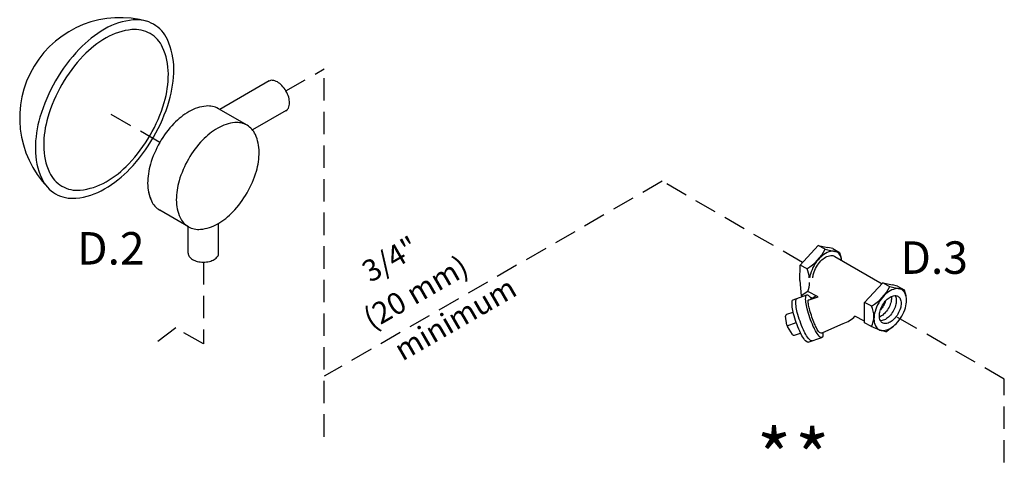
# Model space of a CAD drawing. Extents: x 238 to 339, y -42 to 62.
# Drawn here: x 244 to 277, y 22 to 37 of the extents above; entities that cross this region are included whole.
import ezdxf
from ezdxf.enums import TextEntityAlignment as Align

# ---------------------------------------------------------------- set-up
doc = ezdxf.new("R2010")
doc.units = 0
doc.header["$LTSCALE"] = 1.5
doc.header["$MEASUREMENT"] = 0
doc.linetypes.add('DASHED', pattern=[0.75, 0.5, -0.25])
doc.layers.get('0').update_dxf_attribs({"linetype": 'CONTINUOUS'})
doc.styles.add('SIMPLEX', font='SIMPLEX.SHX', dxfattribs={"width": 0.875})

msp = doc.modelspace()

# ---------------------------------------------------------------- linework, layer by layer
at = {"linetype": 'DASHED'}
for p, q in [((253.263, 34.332), (254.549, 35.074)), ((254.549, 22.756), (254.549, 35.074)), ((249.04, 32.605), (247.382, 33.562)), ((265.856, 31.307), (254.549, 24.778)), ((270.557, 28.593), (265.856, 31.307)), ((250.5, 28.6), (250.5, 25.862)), ((277.313, 24.687), (273.693, 26.776)), ((249.574, 26.396), (248.748, 25.761)), ((250.5, 25.862), (249.574, 26.396)), ((277.313, 21.895), (277.313, 24.687))]:
    msp.add_line(p, q, dxfattribs=at)
at = {"linetype": 'Continuous'}
for p, q in [((252.697, 34.664), (251.046, 33.711)), ((251.961, 33.183), (251.001, 33.737)), ((253.269, 33.673), (252.147, 33.025)), ((250, 29.786), (249.04, 30.341)), ((249.99, 28.895), (249.99, 29.792)), ((251.011, 28.895), (251.011, 29.901)), ((270.515, 27.47), (270.581, 27.459)), ((270.814, 27.423), (270.91, 27.407)), ((270.91, 27.407), (271.002, 27.478))]:
    msp.add_line(p, q, dxfattribs=at)
for p, q in [((270.474, 28.504), (271.085, 29.159)), ((271.085, 29.159), (271.407, 29.086)), ((271.317, 29.029), (271.085, 29.159)), ((271.317, 29.029), (271.641, 28.959)), ((271.572, 29.052), (271.403, 29.087)), ((271.572, 29.052), (271.797, 28.927)), ((271.636, 28.793), (273.221, 27.877)), ((271.797, 28.926), (271.637, 28.96)), ((271.797, 28.927), (271.852, 28.734)), ((270.473, 27.986), (270.474, 28.504)), ((270.708, 28.377), (270.474, 28.504)), ((270.473, 27.986), (270.515, 27.47)), ((272.638, 27.253), (273.249, 27.908)), ((273.249, 27.908), (273.571, 27.835)), ((273.481, 27.778), (273.249, 27.908)), ((273.482, 27.781), (273.804, 27.708)), ((273.737, 27.8), (273.567, 27.836)), ((273.737, 27.8), (273.961, 27.675)), ((273.961, 27.675), (273.8, 27.709)), ((270.245, 27.341), (270.7, 27.501)), ((270.738, 27.615), (270.515, 27.47)), ((271.078, 27.438), (270.738, 27.615)), ((270.781, 27.333), (271.078, 27.438)), ((273.961, 27.675), (274.017, 27.482)), ((272.638, 26.571), (272.638, 27.253)), ((272.873, 27.121), (272.638, 27.253)), ((270.036, 26.494), (269.993, 26.787)), ((270.034, 26.855), (270.243, 26.928)), ((272.638, 26.623), (272.311, 26.793)), ((270.042, 26.469), (270.347, 26.576)), ((270.219, 26.18), (270.054, 26.446)), ((271.241, 26.241), (271.923, 26.546)), ((272.847, 26.454), (272.638, 26.571)), ((272.847, 26.454), (273.137, 26.331)), ((273.352, 26.269), (273.582, 26.442)), ((270.293, 26.154), (270.493, 26.224)), ((270.747, 25.917), (271.202, 26.077)), ((273.352, 26.269), (273.17, 26.319))]:
    msp.add_line(p, q)
for points in [[(245.554, 34.672, 0.058752), (245.03, 33.455, 0.072341), (244.875, 32.388, 0.106617), (245.088, 31.403, 0.156851), (245.554, 30.888, 0.156851), (246.232, 30.742, 0.106617), (247.192, 31.05, 0.072341), (248.038, 31.718, 0.058752), (248.83, 32.78, 0.058752), (249.354, 33.997, 0.072341), (249.509, 35.063, 0.106617), (249.296, 36.049, 0.156851), (248.83, 36.563, 0.156851), (248.152, 36.71, 0.106617), (247.192, 36.401, 0.072341), (246.346, 35.733, 0.058752)], [(245.765, 34.55, 0.058752), (245.293, 33.453, 0.072341), (245.153, 32.493, 0.106617), (245.345, 31.605, 0.156851), (245.765, 31.142, 0.156851), (246.376, 31.01, 0.106617), (247.24, 31.288, 0.072341), (248.002, 31.889, 0.058752), (248.716, 32.846, 0.058752), (249.188, 33.942, 0.072341), (249.327, 34.903, 0.106617), (249.136, 35.79, 0.156851), (248.716, 36.254, 0.156851), (248.105, 36.385, 0.106617), (247.24, 36.107, 0.072341), (246.478, 35.506, 0.058752)], [(250, 32.051, 0.058752), (249.687, 31.322, 0.072341), (249.594, 30.684, 0.106617), (249.721, 30.094, 0.156851), (250, 29.786, 0.156851), (250.406, 29.699, 0.106617), (250.98, 29.884, 0.072341), (251.487, 30.283, 0.058752), (251.961, 30.919, 0.058752), (252.274, 31.647, 0.072341), (252.367, 32.285, 0.106617), (252.24, 32.875, 0.156851), (251.961, 33.183, 0.156851), (251.555, 33.27, 0.106617), (250.98, 33.086, 0.072341), (250.474, 32.686, 0.058752)]]:
    msp.add_lwpolyline(points, format="xyb", close=True, dxfattribs=at)
for points in [[(253.263, 33.669, 0.156851), (253.345, 33.759, 0.106617), (253.382, 33.931, 0.072341), (253.355, 34.118, 0.058752), (253.263, 34.33, 0.058752), (253.125, 34.516, 0.072341), (252.977, 34.632, 0.106617), (252.81, 34.686, 0.156851), (252.691, 34.661, 0.156851)], [(251.001, 33.737, 0.156851), (250.595, 33.824, 0.106617), (250.021, 33.64, 0.072341), (249.514, 33.24, 0.058752), (249.04, 32.605, 0.058752)], [(249.04, 32.605, 0.058752), (248.727, 31.877, 0.072341), (248.634, 31.238, 0.106617), (248.761, 30.649, 0.156851), (249.04, 30.341, 0.156851)], [(248.653, 31.008, 0.065818), (248.761, 30.649, 0.156851), (249.04, 30.341, 0.156851)], [(249.99, 28.895, 0.156851), (250.023, 28.792, 0.106617), (250.14, 28.686, 0.072341), (250.296, 28.624, 0.058752), (250.5, 28.6, 0.058752), (250.705, 28.624, 0.072341), (250.861, 28.686, 0.106617), (250.978, 28.792, 0.156851), (251.011, 28.895, 0.156851)]]:
    msp.add_lwpolyline(points, format="xyb", dxfattribs=at)
for points in [[(271.869, 28.659, 0.069848), (271.825, 28.809, 0.156851), (271.715, 28.93, 0.156851), (271.556, 28.964, 0.106617), (271.33, 28.892, 0.072341), (271.131, 28.735, 0.058752), (270.945, 28.486, 0.058752), (270.822, 28.2, 0.035301), (270.795, 28.078, 0.106617)], [(271.023, 28.44, -0.058752), (271.172, 28.639, -0.072341), (271.33, 28.764, -0.106617), (271.51, 28.821, -0.156851), (271.637, 28.794, -0.020095), (271.651, 28.785, -0.106617)], [(270.899, 28.078, -0.048885), (270.925, 28.212, -0.058752), (271.023, 28.44, -0.058752)], [(270.875, 25.962, -0.282661), (270.824, 25.973, -0.06561), (270.695, 26.133, -0.030043), (270.59, 26.332, -0.021678), (270.474, 26.621, -0.021678), (270.383, 26.919, -0.030043), (270.34, 27.14, -0.06561), (270.34, 27.346, -0.282661), (270.373, 27.386, -0.282661)], [(271.202, 26.077, -0.282661), (271.152, 26.088, -0.06561), (271.023, 26.249, -0.030043), (270.918, 26.447, -0.021678), (270.802, 26.737, -0.021678), (270.711, 27.035, -0.030043), (270.668, 27.256, -0.06561), (270.668, 27.461, -0.282661), (270.7, 27.501, -0.282661), (270.75, 27.491, -0.054023), (270.86, 27.361, -0.030043)], [(273.533, 27.451, -0.029115), (273.535, 27.408, -0.072341), (273.511, 27.24, -0.058752), (273.429, 27.049, -0.058752), (273.304, 26.883, -0.072341), (273.171, 26.778, -0.029115), (273.132, 26.759, -0.156851)], [(273.657, 27.481, -0.018131), (273.663, 27.47, -0.106617), (273.696, 27.315, -0.072341), (273.672, 27.147, -0.058752), (273.59, 26.956, -0.058752), (273.465, 26.79, -0.072341), (273.332, 26.685, -0.106617), (273.182, 26.637, -0.018131), (273.169, 26.636, -0.156851)], [(270.747, 25.917, -0.282661), (270.697, 25.928, -0.06561), (270.568, 26.088, -0.030043), (270.463, 26.287, -0.021678), (270.347, 26.576, -0.021678), (270.256, 26.874, -0.030043), (270.213, 27.095, -0.06561), (270.213, 27.301, -0.282661), (270.245, 27.341, -0.282661)], [(271.241, 26.241, -0.320486), (271.121, 26.245, -0.04651), (271.034, 26.381, -0.020184), (270.961, 26.537, -0.014401), (270.874, 26.762, -0.014401), (270.801, 26.992, -0.020184), (270.76, 27.16, -0.04651), (270.742, 27.319, -0.322138), (270.757, 27.34, -0.322138)], [(270.757, 27.34, -0.322138), (270.781, 27.333, -0.04651)], [(273.341, 27.305, -0.050443), (273.268, 27.143, -0.050443), (273.163, 26.998, -0.072341)], [(271.241, 26.241, -0.039287), (271.235, 26.117, -0.282661), (271.202, 26.077)]]:
    msp.add_lwpolyline(points, format="xyb")
for points in [[(273.879, 26.789, 0.058752), (274.002, 27.075, 0.072341), (274.038, 27.326, 0.106617), (273.989, 27.558, 0.156851), (273.879, 27.679, 0.156851), (273.72, 27.713, 0.106617), (273.494, 27.641, 0.072341), (273.295, 27.484, 0.058752), (273.109, 27.234, 0.058752), (272.985, 26.949, 0.072341), (272.949, 26.698, 0.106617), (272.999, 26.466, 0.156851), (273.108, 26.345, 0.156851), (273.268, 26.311, 0.106617), (273.493, 26.383, 0.072341), (273.692, 26.54, 0.058752)], [(273.237, 27.161, -0.058752), (273.361, 27.327, -0.072341), (273.494, 27.432, -0.106617), (273.645, 27.48, -0.156851), (273.751, 27.457, -0.156851), (273.824, 27.376, -0.106617), (273.858, 27.222, -0.072341), (273.833, 27.054, -0.058752), (273.751, 26.863, -0.058752), (273.626, 26.697, -0.072341), (273.493, 26.592, -0.106617), (273.343, 26.544, -0.156851), (273.236, 26.567, -0.156851), (273.163, 26.647, -0.106617), (273.13, 26.802, -0.072341), (273.154, 26.97, -0.058752)]]:
    msp.add_lwpolyline(points, format="xyb", close=True)
msp.add_arc((247.706, 33.427), 3.356, 73.9259, 223.9259, dxfattribs=at)
for centre, radius, start, end in [((269.853, 29.785), 1.647, 301.254, 332.7042), ((269.985, 28.036), 0.799, 3.0176, 25.2166), ((269.99, 27.896), 0.799, 339.4016, 1.6006), ((272.01, 28.541), 1.657, 301.3148, 332.6687), ((272.148, 26.785), 0.799, 334.7129, 25.2166), ((270.055, 26.796), 0.0625, 109.4198, 188.3288), ((271.642, 27.414), 0.913, 287.9621, 317.1335), ((270.16, 26.512), 0.125, 188.3288, 211.7607), ((270.272, 26.213), 0.0625, 211.7607, 289.4198)]:
    msp.add_arc(centre, radius, start, end)

# ---------------------------------------------------------------- texts
for s, p in [('D.2', (247.401, 28.518)), ('D.3', (274.965, 28.208))]:
    msp.add_text(s, height=1.0875, dxfattribs=at).set_placement(p, align=Align.CENTER)
at = {"style": 'SIMPLEX'}
for s, p in [('3/4"', (256.934, 28.387)), ('(20 mm)', (257.789, 27.278)), ('minimum', (259.111, 26.395))]:
    msp.add_text(s, height=0.725, rotation=30, dxfattribs=at).set_placement(p, align=Align.CENTER)
for p in [(269.604, 21.176), (270.884, 21.162)]:
    msp.add_text('*', height=1.812, dxfattribs=at).set_placement(p, align=Align.CENTER)

doc.saveas('drawing.dxf')
